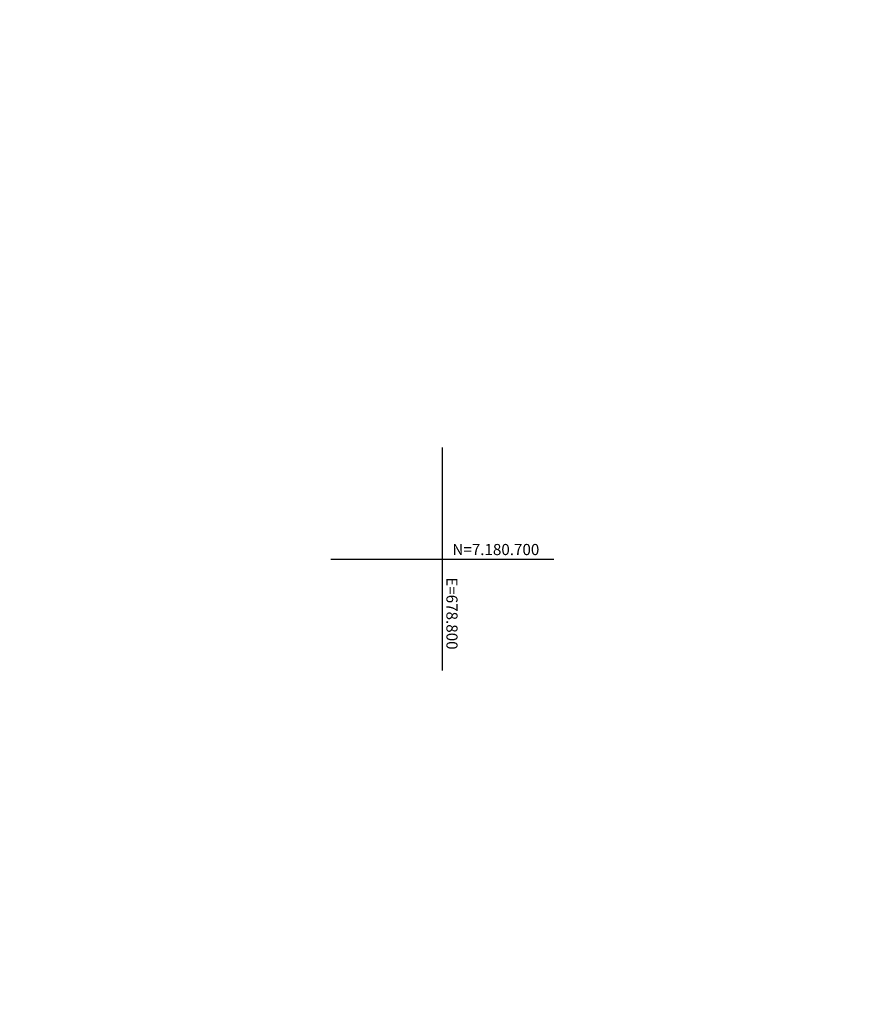
# Model space of a CAD drawing. Units: metres. Extents: x 677016 to 679013, y 7180302 to 7183033.
# Drawn here: x 678762 to 678837, y 7180660 to 7180748 of the extents above; entities that cross this region are included whole.
import ezdxf

# ---------------------------------------------------------------- set-up
doc = ezdxf.new("R2010")
doc.units = ezdxf.units.M
doc.header["$PDMODE"] = 34
doc.header["$PDSIZE"] = 0.5
doc.layers.add('MALHA_COORDENADAS', color=20, linetype='Continuous')
doc.layers.add('PG-COTA', color=1, linetype='Continuous')
doc.layers.add('TEXTOS_COORDENADAS', color=20, linetype='Continuous', lineweight=15)
doc.styles.add('ARIAL', font='arial.ttf', dxfattribs={"height": 2})
doc.styles.add('SIMPLEX', font='simplex.shx', dxfattribs={"height": 0.75})
doc.dimstyles.new('COTAS', dxfattribs={"dimtxt": 0.75, "dimasz": 0.6, "dimexe": 0.18, "dimexo": 0.0625, "dimgap": 1, "dimtad": 2, "dimzin": 0, "dimdsep": 46, "dimtxsty": 'SIMPLEX', "dimblk": 'ORIGIN', "dimcen": 0, "dimclrd": 256, "dimclre": 256, "dimclrt": 2, "dimaunit": 1, "dimadec": 5, "dimazin": 0, "dimtfac": 1, "dimtofl": 0, "dimtmove": 0, "dimatfit": 3, "dimldrblk": 'ORIGIN', "dimfxl": 1, "dimtolj": 1, "dimtzin": 0, "dimarcsym": 1})

# ---------------------------------------------------------------- blocks, each defined once
blk = doc.blocks.new('_Origin')
at = {"color": 0, "linetype": 'ByBlock', "lineweight": -2}
blk.add_line((0, 0), (-1, 0), dxfattribs=at)
blk.add_circle((0, 0), 0.5, dxfattribs=at)
blk = doc.blocks.new('*D257')
at = {"layer": 'Defpoints', "color": 0, "transparency": 16777216}
for p in [(678635.846, 7180748.383), (678869.388, 7180377.103), (678869.956, 7180377.461)]:
    blk.add_point(p, dxfattribs=at)
at = {"layer": 'PG-COTA', "lineweight": -2, "transparency": 16777216}
for p, q in [((678635.793, 7180748.35), (678635.127, 7180747.929)), ((678635.599, 7180747.518), (678869.068, 7180377.61)), ((678869.903, 7180377.428), (678869.236, 7180377.007))]:
    blk.add_line(p, q, dxfattribs=at)
at = {"layer": 'PG-COTA', "lineweight": -2, "transparency": 16777216, "xscale": 0.6, "yscale": 0.6, "zscale": 0.6}
for p, rotation in [((678635.279, 7180748.025), 122.2582556749936), ((678869.388, 7180377.103), 302.2582556749936)]:
    blk.add_blockref('_Origin', p, dxfattribs=dict(at, rotation=rotation))
at = {"layer": 'PG-COTA', "color": 2, "transparency": 16777216, "insert": (678751.171, 7180561.83), "char_height": 0.75, "attachment_point": 5, "rotation": 302.25826, "style": 'SIMPLEX'}
blk.add_mtext('\\A1;438.62', dxfattribs=at)
blk = doc.blocks.new('cruz')
at = {"layer": 'MALHA_COORDENADAS', "flags": 128}
for points in [[(0, -10), (0, 10)], [(-10, 0), (10, 0)]]:
    blk.add_lwpolyline(points, dxfattribs=at)

msp = doc.modelspace()

# ---------------------------------------------------------------- block references
at = {"layer": 'MALHA_COORDENADAS'}
msp.add_blockref('cruz', (678800, 7180700), dxfattribs=at)

# ---------------------------------------------------------------- texts
at = {"layer": 'TEXTOS_COORDENADAS', "style": 'ARIAL'}
msp.add_text('N=7.180.700 ', height=1, dxfattribs=at).set_placement((678800.892, 7180700.354))
msp.add_text('E=678.800 ', height=1, rotation=270.04563, dxfattribs=at).set_placement((678800.352, 7180698.361))

# ---------------------------------------------------------------- dimensions: what is measured, and where the dimension line sits
at = {"layer": 'PG-COTA'}
dim = msp.add_aligned_dim(p1=(678635.846, 7180748.383), p2=(678869.956, 7180377.461), distance=-0.671, dimstyle='COTAS', dxfattribs=at)
dim.commit()
dim.dimension.update_dxf_attribs({"geometry": '*D257', "text_midpoint": (678751.171, 7180561.83)})

doc.saveas('drawing.dxf')
